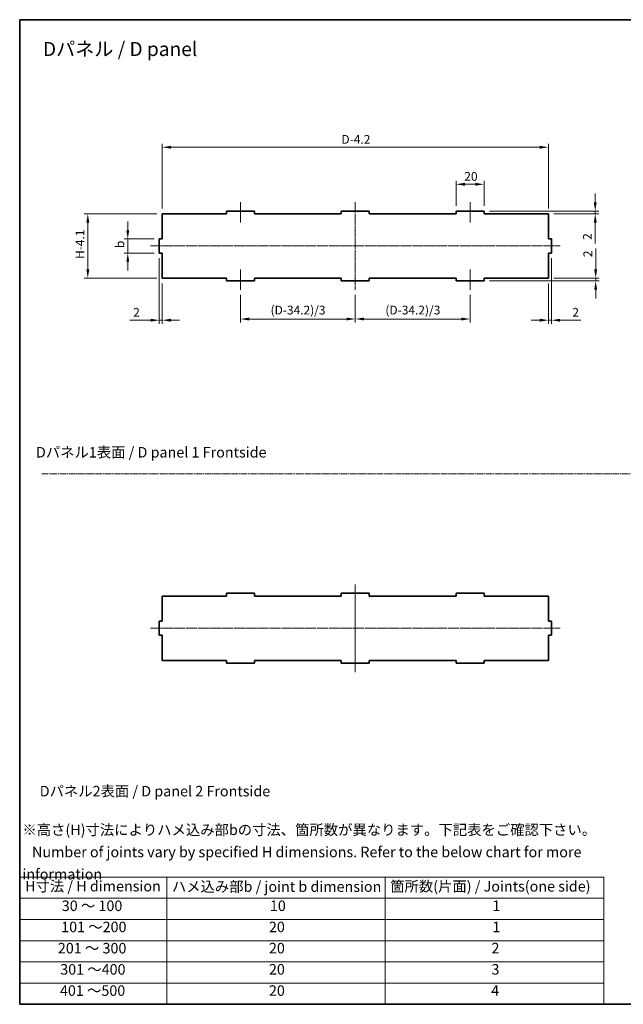
# Model space of a CAD drawing. Units: millimetres. Extents: x 0 to 4537, y 0 to 1124.
# Drawn here: x 3559 to 3990, y 0 to 703 of the extents above; entities that cross this region are included whole.
import ezdxf

# ---------------------------------------------------------------- set-up
doc = ezdxf.new("R2010")
doc.units = ezdxf.units.MM
doc.linetypes.add('CHAIN', pattern=[0.3543, 0.2362, -0.0295, 0.0591, -0.0295])
doc.layers.get('Defpoints').update_dxf_attribs({"lineweight": 25})
for name, color, linetype, lineweight in [('Border (ISO)', 7, 'Continuous', 35), ('Centerline (ISO)', 131, 'Continuous', 18), ('Dimension (ISO)', 7, 'Continuous', 18), ('Dimension (ISO) @ 1', 7, 'Continuous', 18), ('Sketch Geometry (ISO)', 7, 'Continuous', 18), ('Symbol (ISO)', 7, 'Continuous', 18), ('Visible (ISO)', 7, 'Continuous', 35)]:
    doc.layers.add(name, color=color, linetype=linetype, lineweight=lineweight)
doc.styles.add('Note Text (TK)', font='MS PGothic.ttf')
doc.styles.add('Note Text (TK3)', font='MS PGothic.ttf')
doc.dimstyles.new('Default - Method 1b (TK)', dxfattribs={"dimtxt": 2.5, "dimasz": 2.5, "dimexe": 1, "dimexo": 1.5, "dimgap": 1, "dimtad": 1, "dimtoh": 1, "dimrnd": 1e-08, "dimdsep": 46, "dimtxsty": 'Note Text (TK)', "dimcen": 0.09, "dimdle": 5, "dimclrd": 100, "dimclre": 100, "dimclrt": 7, "dimadec": 1, "dimazin": 1, "dimtfac": 1, "dimtmove": 0, "dimatfit": 3, "dimfxl": 1, "dimtolj": 1, "dimlwd": -1, "dimlwe": -1, "dimarcsym": 0})

# ---------------------------------------------------------------- blocks, each defined once
blk = doc.blocks.new('図面枠 tk図枠')
at = {"layer": 'Border (ISO)'}
for p, q in [((14.5, 289), (405.5, 289)), ((14.5, 289), (14.5, 8)), ((14.5, 8), (405.5, 8))]:
    blk.add_line(p, q, dxfattribs=at)
blk = doc.blocks.new('*D61')
at = {"layer": 'Defpoints', "color": 0}
for p in [(3936.45, 611.49), (3660.65, 563.99), (3936.45, 563.99)]:
    blk.add_point(p, dxfattribs=at)
at = {"layer": 'Dimension (ISO)', "color": 100}
for p, q in [((3660.65, 567.74), (3660.65, 613.99)), ((3666.9, 611.49), (3930.2, 611.49)), ((3936.45, 567.74), (3936.45, 613.99))]:
    blk.add_line(p, q, dxfattribs=at)
for points in [[(3666.9, 612.53), (3666.9, 610.44), (3660.65, 611.49)], [(3930.2, 612.53), (3930.2, 610.44), (3936.45, 611.49)]]:
    blk.add_solid(points, dxfattribs=at)
at = {"layer": 'Dimension (ISO)', "color": 7, "insert": (3786.71, 617.11), "char_height": 6.25, "attachment_point": 4, "style": 'Note Text (TK)'}
blk.add_mtext('\\A1; \\fＭＳ Ｐゴシック|b0|i0;D-4.2', dxfattribs=at)
blk = doc.blocks.new('*D62')
at = {"layer": 'Defpoints', "color": 0}
for p in [(3636.14, 546.04), (3658.65, 546.04), (3658.65, 536.04)]:
    blk.add_point(p, dxfattribs=at)
at = {"layer": 'Dimension (ISO)', "color": 100}
for p, q in [((3636.14, 552.29), (3636.14, 558.54)), ((3654.9, 546.04), (3633.64, 546.04)), ((3636.14, 536.04), (3636.14, 546.04)), ((3654.9, 536.04), (3633.64, 536.04)), ((3636.14, 529.79), (3636.14, 523.54))]:
    blk.add_line(p, q, dxfattribs=at)
for points in [[(3635.1, 552.29), (3637.18, 552.29), (3636.14, 546.04)], [(3635.1, 529.79), (3637.18, 529.79), (3636.14, 536.04)]]:
    blk.add_solid(points, dxfattribs=at)
at = {"layer": 'Dimension (ISO)', "color": 7, "insert": (3630.51, 537.63), "char_height": 6.25, "attachment_point": 4, "rotation": 90, "style": 'Note Text (TK)'}
blk.add_mtext('\\A1; \\fＭＳ Ｐゴシック|b0|i0;b', dxfattribs=at)
blk = doc.blocks.new('*D63')
at = {"layer": 'Defpoints', "color": 0}
for p in [(3660.65, 563.99), (3607.6, 518.09), (3660.65, 518.09)]:
    blk.add_point(p, dxfattribs=at)
at = {"layer": 'Dimension (ISO)', "color": 100}
for p, q in [((3656.9, 563.99), (3605.1, 563.99)), ((3607.6, 557.74), (3607.6, 524.34)), ((3656.9, 518.09), (3605.1, 518.09))]:
    blk.add_line(p, q, dxfattribs=at)
for points in [[(3606.56, 557.74), (3608.65, 557.74), (3607.6, 563.99)], [(3606.56, 524.34), (3608.65, 524.34), (3607.6, 518.09)]]:
    blk.add_solid(points, dxfattribs=at)
at = {"layer": 'Dimension (ISO)', "color": 7, "insert": (3601.98, 529.85), "char_height": 6.25, "attachment_point": 4, "rotation": 90, "style": 'Note Text (TK)'}
blk.add_mtext('\\A1; \\fＭＳ Ｐゴシック|b0|i0;H-4.1', dxfattribs=at)
blk = doc.blocks.new('テーブル4')
at = {"layer": 'Symbol (ISO)'}
for p, q in [((14.5, 44.29), (181.31, 44.29)), ((14.5, 44.29), (14.5, 38.25)), ((56.5, 44.29), (56.5, 38.25)), ((118.81, 44.29), (118.81, 38.25)), ((181.31, 44.29), (181.31, 38.25)), ((14.5, 38.25), (181.31, 38.25)), ((14.5, 38.25), (14.5, 8)), ((56.5, 38.25), (56.5, 8)), ((118.81, 38.25), (118.81, 8)), ((181.31, 38.25), (181.31, 8)), ((14.5, 32.2), (181.31, 32.2)), ((14.5, 26.15), (181.31, 26.15)), ((14.5, 20.1), (181.31, 20.1)), ((14.5, 14.05), (181.31, 14.05)), ((14.5, 8), (181.31, 8))]:
    blk.add_line(p, q, dxfattribs=at)
at = {"layer": 'Symbol (ISO)', "color": 7, "char_height": 3, "attachment_point": 7, "style": 'Note Text (TK3)'}
for s, insert in [('H寸法 / H dimension', (16.05, 39.28)), ('ハメ込み部b / joint b dimension', (57.95, 39.16)), ('箇所数(片面) / Joints(one side)', (120.28, 39.23)), ('30 ～ 100', (26.52, 33.68)), ('10', (85.93, 33.69)), ('1', (149.46, 33.7)), ('101 ～200', (26.35, 27.64)), ('20', (85.66, 27.64)), ('1', (149.46, 27.65)), ('201 ～ 300', (25.4, 21.58)), ('20', (85.66, 21.59)), ('2', (149.19, 21.61)), ('301 ～400', (26.08, 15.53)), ('20', (85.66, 15.54)), ('3', (149.19, 15.54)), ('401 ～500', (26, 9.48)), ('20', (85.66, 9.49)), ('4', (149.11, 9.51))]:
    blk.add_mtext(s, dxfattribs=dict(at, insert=insert))
blk = doc.blocks.new('*D54')
at = {"layer": 'Defpoints', "color": 0}
for p in [(3890.48, 565.99), (3936.45, 563.99), (3969.78, 563.99)]:
    blk.add_point(p, dxfattribs=at)
at = {"layer": 'Dimension (ISO)', "color": 100}
for p, q in [((3969.78, 572.24), (3969.78, 578.49)), ((3894.23, 565.99), (3972.28, 565.99)), ((3940.2, 563.99), (3972.28, 563.99)), ((3969.78, 565.99), (3969.78, 563.99)), ((3969.78, 557.74), (3969.78, 542.86))]:
    blk.add_line(p, q, dxfattribs=at)
for points in [[(3968.74, 572.24), (3970.82, 572.24), (3969.78, 565.99)], [(3968.74, 557.74), (3970.82, 557.74), (3969.78, 563.99)]]:
    blk.add_solid(points, dxfattribs=at)
at = {"layer": 'Dimension (ISO)', "color": 7, "insert": (3964.15, 545.36), "char_height": 6.25, "attachment_point": 4, "rotation": 90, "style": 'Note Text (TK)'}
blk.add_mtext('\\A1;2', dxfattribs=at)
blk = doc.blocks.new('*D55')
at = {"layer": 'Defpoints', "color": 0}
for p in [(3890.48, 516.09), (3936.45, 518.09), (3970.1, 518.09)]:
    blk.add_point(p, dxfattribs=at)
at = {"layer": 'Dimension (ISO)', "color": 100}
for p, q in [((3970.1, 524.34), (3970.1, 539.21)), ((3894.23, 516.09), (3972.6, 516.09)), ((3940.2, 518.09), (3972.6, 518.09)), ((3970.1, 516.09), (3970.1, 518.09)), ((3970.1, 509.84), (3970.1, 503.59))]:
    blk.add_line(p, q, dxfattribs=at)
for points in [[(3969.06, 524.34), (3971.14, 524.34), (3970.1, 518.09)], [(3969.06, 509.84), (3971.14, 509.84), (3970.1, 516.09)]]:
    blk.add_solid(points, dxfattribs=at)
at = {"layer": 'Dimension (ISO)', "color": 7, "insert": (3964.48, 533.09), "char_height": 6.25, "attachment_point": 4, "rotation": 90, "style": 'Note Text (TK)'}
blk.add_mtext('\\A1;2', dxfattribs=at)
blk = doc.blocks.new('*D56')
at = {"layer": 'Defpoints', "color": 0}
for p in [(3890.48, 585.07), (3870.48, 565.99), (3890.48, 565.99)]:
    blk.add_point(p, dxfattribs=at)
at = {"layer": 'Dimension (ISO)', "color": 100}
for p, q in [((3870.48, 569.74), (3870.48, 587.57)), ((3876.73, 585.07), (3884.23, 585.07)), ((3890.48, 569.74), (3890.48, 587.57))]:
    blk.add_line(p, q, dxfattribs=at)
for points in [[(3876.73, 586.12), (3876.73, 584.03), (3870.48, 585.07)], [(3884.23, 586.12), (3884.23, 584.03), (3890.48, 585.07)]]:
    blk.add_solid(points, dxfattribs=at)
at = {"layer": 'Dimension (ISO)', "color": 7, "insert": (3876.33, 590.7), "char_height": 6.25, "attachment_point": 4, "style": 'Note Text (TK)'}
blk.add_mtext('\\A1;20', dxfattribs=at)
blk = doc.blocks.new('*D57')
at = {"layer": 'Defpoints', "color": 0}
for p in [(3658.65, 536.04), (3660.65, 518.09), (3660.65, 488.09)]:
    blk.add_point(p, dxfattribs=at)
at = {"layer": 'Dimension (ISO)', "color": 100}
for p, q in [((3658.65, 532.29), (3658.65, 485.59)), ((3660.65, 514.34), (3660.65, 485.59)), ((3652.4, 488.09), (3637.53, 488.09)), ((3660.65, 488.09), (3658.65, 488.09)), ((3666.9, 488.09), (3673.15, 488.09))]:
    blk.add_line(p, q, dxfattribs=at)
for points in [[(3652.4, 489.13), (3652.4, 487.04), (3658.65, 488.09)], [(3666.9, 489.13), (3666.9, 487.04), (3660.65, 488.09)]]:
    blk.add_solid(points, dxfattribs=at)
at = {"layer": 'Dimension (ISO)', "color": 7, "insert": (3640.03, 493.71), "char_height": 6.25, "attachment_point": 4, "style": 'Note Text (TK)'}
blk.add_mtext('\\A1;2', dxfattribs=at)
blk = doc.blocks.new('*D58')
at = {"layer": 'Defpoints', "color": 0}
for p in [(3938.45, 536.04), (3936.45, 518.09), (3936.45, 488.09)]:
    blk.add_point(p, dxfattribs=at)
at = {"layer": 'Dimension (ISO)', "color": 100}
for p, q in [((3938.45, 532.29), (3938.45, 485.59)), ((3936.45, 514.34), (3936.45, 485.59)), ((3930.2, 488.09), (3923.95, 488.09)), ((3936.45, 488.09), (3938.45, 488.09)), ((3944.7, 488.09), (3959.57, 488.09))]:
    blk.add_line(p, q, dxfattribs=at)
for points in [[(3930.2, 489.13), (3930.2, 487.04), (3936.45, 488.09)], [(3944.7, 489.13), (3944.7, 487.04), (3938.45, 488.09)]]:
    blk.add_solid(points, dxfattribs=at)
at = {"layer": 'Dimension (ISO)', "color": 7, "insert": (3953.45, 493.71), "char_height": 6.25, "attachment_point": 4, "style": 'Note Text (TK)'}
blk.add_mtext('\\A1;2', dxfattribs=at)
blk = doc.blocks.new('*D59')
at = {"layer": 'Defpoints', "color": 0}
for p in [(3716.62, 509.84), (3798.55, 509.84), (3798.55, 488.94)]:
    blk.add_point(p, dxfattribs=at)
at = {"layer": 'Dimension (ISO)', "color": 100}
for p, q in [((3716.62, 506.09), (3716.62, 486.44)), ((3798.55, 506.09), (3798.55, 486.44)), ((3722.87, 488.94), (3792.3, 488.94))]:
    blk.add_line(p, q, dxfattribs=at)
for points in [[(3722.87, 489.98), (3722.87, 487.9), (3716.62, 488.94)], [(3792.3, 489.98), (3792.3, 487.9), (3798.55, 488.94)]]:
    blk.add_solid(points, dxfattribs=at)
at = {"layer": 'Dimension (ISO)', "color": 7, "insert": (3736.15, 495.31), "char_height": 6.25, "attachment_point": 4, "style": 'Note Text (TK)'}
blk.add_mtext('\\A1; \\fＭＳ Ｐゴシック|b0|i0;(D-34.2)/3', dxfattribs=at)
blk = doc.blocks.new('*D60')
at = {"layer": 'Defpoints', "color": 0}
for p in [(3798.55, 509.84), (3880.48, 509.84), (3880.48, 488.94)]:
    blk.add_point(p, dxfattribs=at)
at = {"layer": 'Dimension (ISO)', "color": 100}
for p, q in [((3798.55, 506.09), (3798.55, 486.44)), ((3880.48, 506.09), (3880.48, 486.44)), ((3804.8, 488.94), (3874.23, 488.94))]:
    blk.add_line(p, q, dxfattribs=at)
for points in [[(3804.8, 489.98), (3804.8, 487.9), (3798.55, 488.94)], [(3874.23, 489.98), (3874.23, 487.9), (3880.48, 488.94)]]:
    blk.add_solid(points, dxfattribs=at)
at = {"layer": 'Dimension (ISO)', "color": 7, "insert": (3818.08, 495.31), "char_height": 6.25, "attachment_point": 4, "style": 'Note Text (TK)'}
blk.add_mtext('\\A1; \\fＭＳ Ｐゴシック|b0|i0;(D-34.2)/3', dxfattribs=at)

msp = doc.modelspace()

# ---------------------------------------------------------------- linework, layer by layer
at = {"layer": 'Centerline (ISO)', "linetype": 'CHAIN', "ltscale": 6.444903}
for p, q in [((3716.6156, 572.2352), (3716.6156, 557.7352)), ((3880.4822, 572.2352), (3880.4822, 557.7352)), ((3716.6156, 509.8352), (3716.6156, 524.3352)), ((3880.4822, 524.3352), (3880.4822, 509.8352))]:
    msp.add_line(p, q, dxfattribs=at)
at = {"layer": 'Centerline (ISO)', "linetype": 'CHAIN', "ltscale": 23.990969}
for p, q in [((3798.5489, 572.2352), (3798.5489, 509.8352)), ((3798.5489, 570.2352), (3798.5489, 511.8352)), ((3652.3989, 541.0352), (3944.6989, 541.0352)), ((3654.3989, 541.0352), (3942.6989, 541.0352)), ((3798.5489, 299.4719), (3798.5489, 237.0719)), ((3798.5489, 239.0719), (3798.5489, 297.4719)), ((3652.3989, 268.2719), (3944.6989, 268.2719)), ((3654.3989, 268.2719), (3942.6989, 268.2719))]:
    msp.add_line(p, q, dxfattribs=at)
at = {"layer": 'Sketch Geometry (ISO)', "color": 4, "linetype": 'CHAIN', "ltscale": 18.259445}
msp.add_line((3574.8351, 378.5798), (4512.8867, 378.5798), dxfattribs=at)
at = {"layer": 'Visible (ISO)'}
for p, q in [((3660.6489, 546.0352), (3660.6489, 563.9852)), ((3660.6489, 563.9852), (3706.6156, 563.9852)), ((3706.6156, 565.9852), (3726.6156, 565.9852)), ((3706.6156, 563.9852), (3706.6156, 565.9852)), ((3726.6156, 565.9852), (3726.6156, 563.9852)), ((3726.6156, 563.9852), (3788.5489, 563.9852)), ((3788.5489, 565.9852), (3808.5489, 565.9852)), ((3788.5489, 563.9852), (3788.5489, 565.9852)), ((3808.5489, 565.9852), (3808.5489, 563.9852)), ((3808.5489, 563.9852), (3870.4822, 563.9852)), ((3870.4822, 565.9852), (3890.4822, 565.9852)), ((3870.4822, 563.9852), (3870.4822, 565.9852)), ((3890.4822, 565.9852), (3890.4822, 563.9852)), ((3890.4822, 563.9852), (3936.4489, 563.9852)), ((3936.4489, 546.0352), (3936.4489, 563.9852)), ((3658.6489, 536.0352), (3658.6489, 546.0352)), ((3658.6489, 546.0352), (3660.6489, 546.0352)), ((3936.4489, 546.0352), (3938.4489, 546.0352)), ((3938.4489, 546.0352), (3938.4489, 536.0352)), ((3660.6489, 536.0352), (3658.6489, 536.0352)), ((3660.6489, 518.0852), (3660.6489, 536.0352)), ((3938.4489, 536.0352), (3936.4489, 536.0352)), ((3936.4489, 518.0852), (3936.4489, 536.0352)), ((3706.6156, 518.0852), (3660.6489, 518.0852)), ((3706.6156, 516.0852), (3706.6156, 518.0852)), ((3726.6156, 516.0852), (3706.6156, 516.0852)), ((3788.5489, 518.0852), (3726.6156, 518.0852)), ((3726.6156, 518.0852), (3726.6156, 516.0852)), ((3788.5489, 516.0852), (3788.5489, 518.0852)), ((3808.5489, 516.0852), (3788.5489, 516.0852)), ((3870.4822, 518.0852), (3808.5489, 518.0852)), ((3808.5489, 518.0852), (3808.5489, 516.0852)), ((3870.4822, 516.0852), (3870.4822, 518.0852)), ((3890.4822, 516.0852), (3870.4822, 516.0852)), ((3936.4489, 518.0852), (3890.4822, 518.0852)), ((3890.4822, 518.0852), (3890.4822, 516.0852)), ((3660.6489, 273.2719), (3660.6489, 291.2219)), ((3660.6489, 291.2219), (3706.6156, 291.2219)), ((3706.6156, 293.2219), (3726.6156, 293.2219)), ((3706.6156, 291.2219), (3706.6156, 293.2219)), ((3726.6156, 293.2219), (3726.6156, 291.2219)), ((3726.6156, 291.2219), (3788.5489, 291.2219)), ((3788.5489, 293.2219), (3808.5489, 293.2219)), ((3788.5489, 291.2219), (3788.5489, 293.2219)), ((3808.5489, 293.2219), (3808.5489, 291.2219)), ((3808.5489, 291.2219), (3870.4822, 291.2219)), ((3870.4822, 293.2219), (3890.4822, 293.2219)), ((3870.4822, 291.2219), (3870.4822, 293.2219)), ((3890.4822, 293.2219), (3890.4822, 291.2219)), ((3890.4822, 291.2219), (3936.4489, 291.2219)), ((3936.4489, 273.2719), (3936.4489, 291.2219)), ((3658.6489, 263.2719), (3658.6489, 273.2719)), ((3658.6489, 273.2719), (3660.6489, 273.2719)), ((3936.4489, 273.2719), (3938.4489, 273.2719)), ((3938.4489, 273.2719), (3938.4489, 263.2719)), ((3660.6489, 263.2719), (3658.6489, 263.2719)), ((3660.6489, 245.3219), (3660.6489, 263.2719)), ((3938.4489, 263.2719), (3936.4489, 263.2719)), ((3936.4489, 245.3219), (3936.4489, 263.2719)), ((3706.6156, 245.3219), (3660.6489, 245.3219)), ((3706.6156, 243.3219), (3706.6156, 245.3219)), ((3726.6156, 243.3219), (3706.6156, 243.3219)), ((3788.5489, 245.3219), (3726.6156, 245.3219)), ((3726.6156, 245.3219), (3726.6156, 243.3219)), ((3788.5489, 243.3219), (3788.5489, 245.3219)), ((3808.5489, 243.3219), (3788.5489, 243.3219)), ((3870.4822, 245.3219), (3808.5489, 245.3219)), ((3808.5489, 245.3219), (3808.5489, 243.3219)), ((3870.4822, 243.3219), (3870.4822, 245.3219)), ((3890.4822, 243.3219), (3870.4822, 243.3219)), ((3936.4489, 245.3219), (3890.4822, 245.3219)), ((3890.4822, 245.3219), (3890.4822, 243.3219))]:
    msp.add_line(p, q, dxfattribs=at)

# ---------------------------------------------------------------- block references
at = {"xscale": 2.5, "yscale": 2.5, "zscale": 2.5}
for name in ['図面枠 tk図枠', 'テーブル4']:
    msp.add_blockref(name, (3522.75, -20), dxfattribs=at)

# ---------------------------------------------------------------- texts
at = {"layer": 'Symbol (ISO)', "color": 7, "attachment_point": 4, "style": 'Note Text (TK)'}
for s, insert, char_height, width, line_spacing_factor in [('\\fＭＳ Ｐゴシック|b0|i0;\\H10.0000;Dパネル / D panel', (3575.5979, 681.5917), 10, 117.1345, 1.5), ('\\fＭＳ Ｐゴシック|b0|i0;\\H7.5000;Dパネル1表面 / D panel 1 Frontside', (3570.6279, 393.8796), 7.5, 172.456145, 1.5), ('\\fＭＳ Ｐゴシック|b0|i0;\\H7.5000;Dパネル2表面 / D panel 2 Frontside', (3573.3002, 152.0894), 7.5, 172.456145, 1.5), ('\\fＭＳ Ｐゴシック|b0|i0;\\H7.5000;※高さ(H)寸法によりハメ込み部bの寸法、箇所数が異なります。下記表をご確認下さい。\\P\\fＭＳ Ｐゴシック|b0|i0;\\H7.5000;   Number of joints vary by specified H dimensions. Refer to the below chart for more information', (3560.9454, 108.6828), 7.5000003, 455.307007, 1.265218)]:
    msp.add_mtext(s, dxfattribs=dict(at, insert=insert, char_height=char_height, width=width, line_spacing_factor=line_spacing_factor))

# ---------------------------------------------------------------- dimensions: what is measured, and where the dimension line sits
at = {"layer": 'Dimension (ISO) @ 1', "color": 100}
for base, p1, p2, angle, text, override, picture, middle in [((3936.4489, 611.4852), (3660.6489, 563.9852), (3936.4489, 563.9852), 180, ' \\fＭＳ Ｐゴシック|b0|i0;D-4.2', {"dimscale": 1, "dimtxt": 6.25, "dimasz": 6.25, "dimexe": 2.5, "dimexo": 3.75, "dimgap": 2.5, "dimtoh": 0, "dimdec": 2, "dimcen": 0.225, "dimtol": 0, "dimlim": 0, "dimtp": 0, "dimtm": 0, "dimtdec": 2, "dimtix": 0, "dimtofl": 0, "dimtmove": 0, "dimatfit": 1}, '*D61', (3798.5489, 611.4852)), ((3607.6042, 518.0852), (3660.6489, 563.9852), (3660.6489, 518.0852), 90, ' \\fＭＳ Ｐゴシック|b0|i0;H-4.1', {"dimscale": 1, "dimtxt": 6.25, "dimasz": 6.25, "dimexe": 2.5, "dimexo": 3.75, "dimgap": 2.5, "dimtoh": 0, "dimdec": 2, "dimcen": 0.225, "dimtol": 0, "dimlim": 0, "dimtp": 0, "dimtm": 0, "dimtdec": 2, "dimtix": 0, "dimtofl": 0, "dimtmove": 0, "dimatfit": 1}, '*D63', (3607.6042, 541.0352)), ((3636.1371, 546.0352), (3658.6489, 536.0352), (3658.6489, 546.0352), 90, ' \\fＭＳ Ｐゴシック|b0|i0;b', {"dimscale": 1, "dimtxt": 6.25, "dimasz": 6.25, "dimexe": 2.5, "dimexo": 3.75, "dimgap": 2.5, "dimtoh": 0, "dimdec": 2, "dimcen": 0.225, "dimtol": 0, "dimlim": 0, "dimtp": 0, "dimtm": 0, "dimtdec": 2, "dimtix": 0, "dimtofl": 1, "dimtmove": 0, "dimatfit": 1}, '*D62', (3636.1371, 541.0352)), ((3798.5489, 488.9408), (3716.6156, 509.8352), (3798.5489, 509.8352), 180, ' \\fＭＳ Ｐゴシック|b0|i0;(D-34.2)/3', {"dimscale": 1, "dimtxt": 6.25, "dimasz": 6.25, "dimexe": 2.5, "dimexo": 3.75, "dimgap": 2.5, "dimtoh": 0, "dimdec": 2, "dimcen": 0.225, "dimtol": 0, "dimlim": 0, "dimtp": 0, "dimtm": 0, "dimtdec": 2, "dimtix": 0, "dimtofl": 0, "dimtmove": 0, "dimatfit": 1}, '*D59', (3757.5822, 488.9408)), ((3880.4822, 488.9408), (3798.5489, 509.8352), (3880.4822, 509.8352), 180, ' \\fＭＳ Ｐゴシック|b0|i0;(D-34.2)/3', {"dimscale": 1, "dimtxt": 6.25, "dimasz": 6.25, "dimexe": 2.5, "dimexo": 3.75, "dimgap": 2.5, "dimtoh": 0, "dimdec": 2, "dimcen": 0.225, "dimtol": 0, "dimlim": 0, "dimtp": 0, "dimtm": 0, "dimtdec": 2, "dimtix": 0, "dimtofl": 0, "dimtmove": 0, "dimatfit": 1}, '*D60', (3839.5156, 488.9408))]:
    dim = msp.add_linear_dim(base=base, p1=p1, p2=p2, angle=angle, text=text, dimstyle='Default - Method 1b (TK)', override=override, dxfattribs=at)
    dim.commit()
    dim.dimension.update_dxf_attribs({"geometry": picture, "text_midpoint": middle, "dimtype": 128})
for base, p1, p2, angle, override, picture, middle in [((3890.4822, 585.0745), (3870.4822, 565.9852), (3890.4822, 565.9852), 180, {"dimscale": 1, "dimtxt": 6.25, "dimasz": 6.25, "dimexe": 2.5, "dimexo": 3.75, "dimgap": 2.5, "dimtoh": 0, "dimdec": 2, "dimcen": 0.225, "dimtol": 0, "dimlim": 0, "dimtp": 0, "dimtm": 0, "dimtdec": 2, "dimtix": 0, "dimtofl": 0, "dimtmove": 0, "dimatfit": 1}, '*D56', (3880.4822, 585.0745)), ((3969.7778, 563.9852), (3890.4822, 565.9852), (3936.4489, 563.9852), 90, {"dimscale": 1, "dimtxt": 6.25, "dimasz": 6.25, "dimexe": 2.5, "dimexo": 3.75, "dimgap": 2.5, "dimtoh": 0, "dimdec": 2, "dimcen": 0.225, "dimtol": 0, "dimlim": 0, "dimtp": 0, "dimtm": 0, "dimtdec": 2, "dimtix": 0, "dimtofl": 1, "dimtmove": 0, "dimatfit": 1}, '*D54', (3969.7778, 547.1741)), ((3660.6489, 488.0852), (3658.6489, 536.0352), (3660.6489, 518.0852), 180, {"dimscale": 1, "dimtxt": 6.25, "dimasz": 6.25, "dimexe": 2.5, "dimexo": 3.75, "dimgap": 2.5, "dimtoh": 0, "dimdec": 2, "dimcen": 0.225, "dimtol": 0, "dimlim": 0, "dimtp": 0, "dimtm": 0, "dimtdec": 2, "dimtix": 0, "dimtofl": 1, "dimtmove": 0, "dimatfit": 1}, '*D57', (3641.8378, 488.0852)), ((3970.102, 518.0852), (3890.4822, 516.0852), (3936.4489, 518.0852), 90, {"dimscale": 1, "dimtxt": 6.25, "dimasz": 6.25, "dimexe": 2.5, "dimexo": 3.75, "dimgap": 2.5, "dimtoh": 0, "dimdec": 2, "dimcen": 0.225, "dimtol": 0, "dimlim": 0, "dimtp": 0, "dimtm": 0, "dimtdec": 2, "dimtix": 0, "dimtofl": 1, "dimtmove": 0, "dimatfit": 1}, '*D55', (3970.102, 534.8963)), ((3936.4489, 488.0852), (3938.4489, 536.0352), (3936.4489, 518.0852), 180, {"dimscale": 1, "dimtxt": 6.25, "dimasz": 6.25, "dimexe": 2.5, "dimexo": 3.75, "dimgap": 2.5, "dimtoh": 0, "dimdec": 2, "dimcen": 0.225, "dimtol": 0, "dimlim": 0, "dimtp": 0, "dimtm": 0, "dimtdec": 2, "dimtix": 0, "dimtofl": 1, "dimtmove": 0, "dimatfit": 1}, '*D58', (3955.26, 488.0852))]:
    dim = msp.add_linear_dim(base=base, p1=p1, p2=p2, angle=angle, dimstyle='Default - Method 1b (TK)', override=override, dxfattribs=at)
    dim.commit()
    dim.dimension.update_dxf_attribs({"geometry": picture, "text_midpoint": middle, "dimtype": 128})

doc.saveas('drawing.dxf')
